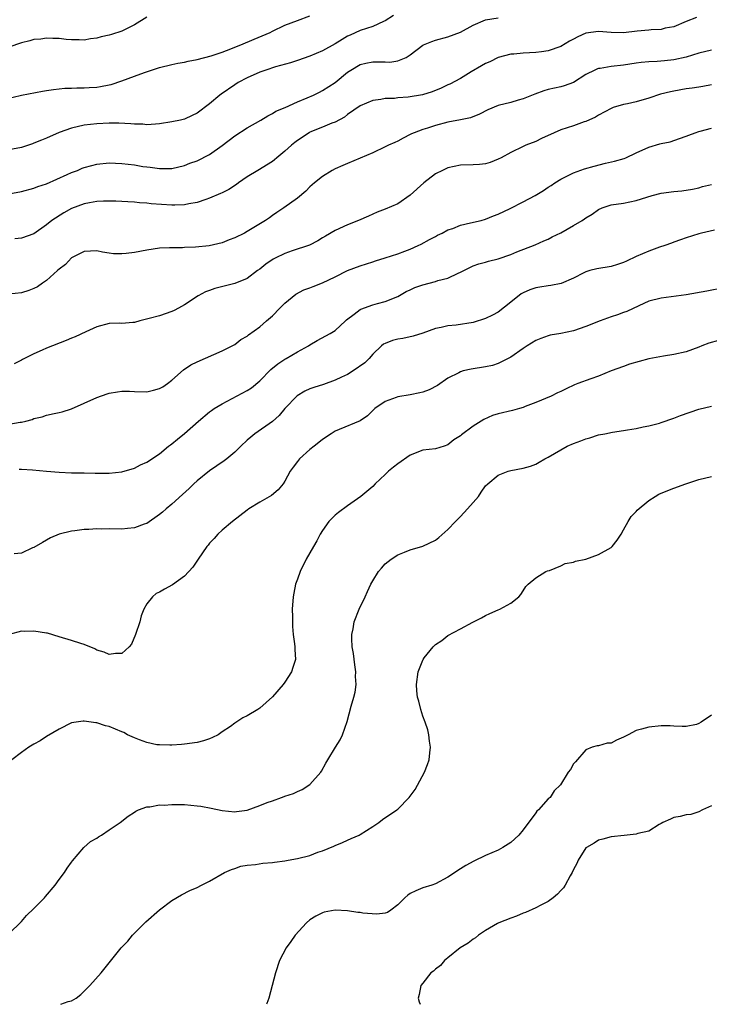
# Model space of a CAD drawing. Units: inches. Extents: x 2586000 to 2589000, y 1488000 to 1491000.
# Drawn here: x 2587089 to 2587199, y 1488000 to 1488157 of the extents above; entities that cross this region are included whole.
import ezdxf

# ---------------------------------------------------------------- set-up
doc = ezdxf.new("R2010")
doc.units = ezdxf.units.IN
doc.header["$MEASUREMENT"] = 0
doc.layers.add('LD25861488_2ft', color=224, linetype='Continuous')

msp = doc.modelspace()

# ---------------------------------------------------------------- linework, layer by layer
at = {"layer": 'LD25861488_2ft'}
for points, elevation in [([(2587086.37, 1488144.37), (2587089, 1488145.01), (2587092.37, 1488145.63), (2587093, 1488145.71), (2587094.09, 1488145.91), (2587095, 1488145.98), (2587095.92, 1488146.08), (2587097, 1488146.12), (2587097.84, 1488146.16), (2587099, 1488146.15), (2587099.78, 1488146.22), (2587101, 1488146.29), (2587101.61, 1488146.39), (2587103, 1488146.65), (2587103.29, 1488146.71), (2587105, 1488147.26), (2587107, 1488148.03), (2587108.62, 1488148.62), (2587111, 1488149.38), (2587113, 1488149.88), (2587113.91, 1488150.09), (2587115, 1488150.27), (2587115.58, 1488150.42), (2587117, 1488150.65), (2587119.25, 1488151.25), (2587121, 1488151.87), (2587122.38, 1488152.38), (2587123, 1488152.63), (2587123.97, 1488153), (2587126.08, 1488153.92), (2587128.65, 1488155), (2587129, 1488155.18), (2587131, 1488156.14), (2587133, 1488156.89), (2587135, 1488157.63)], 12222), ([(2587148.32, 1488157.68), (2587147, 1488156.82), (2587146.71, 1488156.71), (2587145, 1488155.93), (2587143, 1488155.28), (2587141.42, 1488154.58), (2587141, 1488154.38), (2587140.11, 1488153.89), (2587139, 1488153.18), (2587137, 1488152.07), (2587135, 1488151.21), (2587133, 1488150.5), (2587131.87, 1488150.13), (2587129.49, 1488149.49), (2587127.94, 1488149), (2587127, 1488148.65), (2587125, 1488147.77), (2587123.54, 1488147), (2587123, 1488146.65), (2587120.85, 1488145.15), (2587120.65, 1488145), (2587119, 1488143.6), (2587117, 1488142.12), (2587116.23, 1488141.77), (2587115, 1488141.18), (2587114.34, 1488141), (2587113, 1488140.71), (2587111, 1488140.4), (2587110.38, 1488140.38), (2587109, 1488140.28), (2587108.34, 1488140.34), (2587107, 1488140.37), (2587106.43, 1488140.43), (2587104.5, 1488140.5), (2587103, 1488140.51), (2587101, 1488140.43), (2587099, 1488140.21), (2587097, 1488139.75), (2587095, 1488139.01), (2587093, 1488138.13), (2587092.18, 1488137.82), (2587091, 1488137.32), (2587090.75, 1488137.25), (2587089, 1488136.63), (2587087, 1488136.27)], 12224), ([(2587109, 1488157.43), (2587107, 1488156.21), (2587105, 1488155.19), (2587103.34, 1488154.66), (2587103, 1488154.53), (2587101.7, 1488154.3), (2587101, 1488154.08), (2587100.02, 1488153.98), (2587099, 1488153.78), (2587098.2, 1488153.8), (2587097, 1488153.8), (2587096.13, 1488153.87), (2587095, 1488154.01), (2587093.98, 1488154.02), (2587093, 1488154.09), (2587092.07, 1488153.93), (2587091, 1488153.85), (2587090.35, 1488153.65), (2587089, 1488153.34), (2587087, 1488152.62)], 12220), ([(2587087, 1488129.26), (2587089, 1488129.64), (2587091, 1488130.18), (2587091.6, 1488130.4), (2587093, 1488130.87), (2587096.31, 1488132.31), (2587097, 1488132.64), (2587097.94, 1488133), (2587098.67, 1488133.33), (2587099, 1488133.45), (2587100.21, 1488133.79), (2587101, 1488133.99), (2587103, 1488134.19), (2587105, 1488134.11), (2587107, 1488133.86), (2587108.37, 1488133.63), (2587109, 1488133.54), (2587109.51, 1488133.51), (2587111, 1488133.28), (2587112.71, 1488133.29), (2587113, 1488133.31), (2587115, 1488133.76), (2587115.87, 1488134.13), (2587117, 1488134.52), (2587119, 1488135.54), (2587121, 1488136.96), (2587123, 1488138.51), (2587125, 1488139.79), (2587127.14, 1488141), (2587128.3, 1488141.7), (2587129, 1488142.05), (2587129.58, 1488142.42), (2587131.03, 1488143.03), (2587133, 1488143.92), (2587134.54, 1488144.54), (2587135.54, 1488145), (2587136.51, 1488145.49), (2587137, 1488145.71), (2587139, 1488147.03), (2587141, 1488148.64), (2587141.54, 1488149), (2587143, 1488149.87), (2587143.92, 1488150.08), (2587145, 1488150.31), (2587145.72, 1488150.28), (2587147, 1488150.3), (2587147.73, 1488150.27), (2587149, 1488150.45), (2587150.32, 1488151), (2587151, 1488151.4), (2587153, 1488152.96), (2587153.09, 1488153), (2587154.43, 1488153.57), (2587155, 1488153.77), (2587157, 1488154.27), (2587159, 1488155.05), (2587161, 1488156.13), (2587163, 1488157), (2587165, 1488157.31)], 12226), ([(2587196.61, 1488157.39), (2587195, 1488156.75), (2587193, 1488155.88), (2587191.65, 1488155.65), (2587191, 1488155.48), (2587189.41, 1488155.41), (2587189, 1488155.35), (2587187.19, 1488155.19), (2587185, 1488154.94), (2587183, 1488154.96), (2587181, 1488155.13), (2587179, 1488154.88), (2587177.69, 1488154.31), (2587177, 1488153.94), (2587176.4, 1488153.6), (2587175, 1488152.76), (2587173, 1488152.04), (2587171.92, 1488151.92), (2587171, 1488151.78), (2587169, 1488151.71), (2587167.52, 1488151.52), (2587167, 1488151.5), (2587165, 1488150.97), (2587163.68, 1488150.32), (2587163, 1488150.04), (2587162.36, 1488149.64), (2587160.69, 1488148.69), (2587159, 1488147.66), (2587157.28, 1488146.72), (2587157, 1488146.61), (2587155.91, 1488146.09), (2587154.46, 1488145.54), (2587152.94, 1488145.06), (2587150.67, 1488144.67), (2587149, 1488144.55), (2587148.46, 1488144.46), (2587147, 1488144.45), (2587146.29, 1488144.29), (2587145, 1488144.15), (2587143, 1488143.3), (2587141, 1488141.9), (2587140.5, 1488141.5), (2587139, 1488140.69), (2587138.5, 1488140.5), (2587137, 1488139.87), (2587135, 1488139.07), (2587134.88, 1488139), (2587133, 1488137.76), (2587132.57, 1488137.43), (2587132.05, 1488137), (2587131, 1488136.05), (2587129.72, 1488135), (2587129.33, 1488134.67), (2587129, 1488134.43), (2587126.67, 1488133), (2587125, 1488131.94), (2587123.62, 1488131), (2587123.26, 1488130.74), (2587122.05, 1488129.95), (2587121, 1488129.43), (2587120.72, 1488129.28), (2587119, 1488128.56), (2587118.37, 1488128.37), (2587117, 1488127.87), (2587115.66, 1488127.66), (2587115, 1488127.49), (2587113.47, 1488127.47), (2587113, 1488127.44), (2587109.68, 1488127.68), (2587109, 1488127.78), (2587107.83, 1488127.83), (2587107, 1488127.94), (2587105.97, 1488127.97), (2587104.07, 1488128.07), (2587102.09, 1488128.09), (2587101, 1488128.02), (2587099.83, 1488127.83), (2587099, 1488127.66), (2587097, 1488126.92), (2587095.76, 1488126.24), (2587093.82, 1488125), (2587093, 1488124.31), (2587091, 1488122.89), (2587089, 1488122.18), (2587087.92, 1488122.08)], 12228), ([(2587199, 1488152.19), (2587197, 1488151.68), (2587195, 1488151.03), (2587193, 1488150.61), (2587191.52, 1488150.48), (2587190.34, 1488150.34), (2587189, 1488150.29), (2587187.82, 1488150.18), (2587187, 1488150.07), (2587185, 1488149.77), (2587183, 1488149.56), (2587181.25, 1488149.25), (2587181, 1488149.24), (2587180.82, 1488149.18), (2587180.43, 1488149), (2587179, 1488148.27), (2587177, 1488147.03), (2587175.51, 1488146.49), (2587175, 1488146.33), (2587173, 1488145.87), (2587172.31, 1488145.69), (2587170.84, 1488145.16), (2587169, 1488144.39), (2587168.18, 1488144.18), (2587167, 1488143.83), (2587165, 1488143.34), (2587163.34, 1488142.66), (2587162.02, 1488141.98), (2587160.61, 1488141.39), (2587159, 1488141.03), (2587157, 1488140.67), (2587155, 1488140.17), (2587153.73, 1488139.73), (2587153, 1488139.52), (2587151.62, 1488139), (2587151.19, 1488138.81), (2587151, 1488138.7), (2587149.86, 1488138.14), (2587149, 1488137.67), (2587148.55, 1488137.45), (2587147.53, 1488137), (2587147, 1488136.74), (2587145, 1488135.81), (2587143, 1488134.93), (2587141, 1488134.09), (2587140.25, 1488133.75), (2587139, 1488133.25), (2587138.55, 1488133), (2587137, 1488132.03), (2587135.7, 1488131), (2587135, 1488130.36), (2587134.33, 1488129.67), (2587133, 1488128.54), (2587130.82, 1488127), (2587129.74, 1488126.26), (2587129, 1488125.79), (2587128.56, 1488125.44), (2587127.91, 1488125), (2587125, 1488123.23), (2587124.58, 1488123), (2587123, 1488122.21), (2587122.1, 1488121.9), (2587121, 1488121.45), (2587118.95, 1488120.95), (2587116.73, 1488120.73), (2587115, 1488120.68), (2587114.65, 1488120.65), (2587113, 1488120.65), (2587112.62, 1488120.62), (2587111, 1488120.57), (2587109, 1488120.29), (2587107, 1488119.9), (2587105.72, 1488119.72), (2587105, 1488119.67), (2587103.7, 1488119.7), (2587103, 1488119.81), (2587101.93, 1488119.93), (2587101, 1488120.16), (2587099, 1488120.06), (2587097, 1488119.07), (2587096.03, 1488117.97), (2587095, 1488117.25), (2587094.75, 1488117), (2587093, 1488115.44), (2587092.36, 1488115), (2587091.58, 1488114.42), (2587091, 1488114.14), (2587090.18, 1488113.82), (2587089, 1488113.47), (2587087, 1488113.24)], 12230), ([(2587199, 1488146.63), (2587197.64, 1488146.36), (2587197, 1488146.29), (2587195.92, 1488146.08), (2587195, 1488145.98), (2587193, 1488145.64), (2587192.47, 1488145.53), (2587190.87, 1488145.13), (2587189, 1488144.49), (2587187, 1488143.93), (2587185.62, 1488143.62), (2587185, 1488143.5), (2587183.32, 1488143), (2587183, 1488142.88), (2587181, 1488141.79), (2587180.51, 1488141.49), (2587179, 1488140.8), (2587178.71, 1488140.71), (2587177, 1488140.1), (2587175, 1488139.44), (2587173.93, 1488139), (2587171.93, 1488138.07), (2587171, 1488137.59), (2587169.43, 1488137), (2587169, 1488136.81), (2587167, 1488135.86), (2587165.46, 1488135), (2587165, 1488134.76), (2587163.75, 1488134.25), (2587163, 1488134.04), (2587162.05, 1488133.95), (2587161, 1488133.86), (2587159, 1488133.81), (2587157, 1488133.42), (2587156.11, 1488133), (2587155, 1488132.43), (2587153.15, 1488131), (2587151, 1488129.03), (2587149, 1488127.67), (2587147, 1488126.81), (2587145.69, 1488126.31), (2587145, 1488126.03), (2587144.31, 1488125.69), (2587142.71, 1488125), (2587141, 1488124.31), (2587139, 1488123.41), (2587137.5, 1488122.5), (2587137, 1488122.22), (2587136.25, 1488121.75), (2587134.91, 1488121.09), (2587132.17, 1488120.17), (2587131, 1488119.76), (2587129.43, 1488119), (2587129.15, 1488118.85), (2587127.94, 1488118.06), (2587127, 1488117.24), (2587126.65, 1488117), (2587125, 1488115.75), (2587123.04, 1488114.96), (2587119.83, 1488114.17), (2587119, 1488113.85), (2587118.36, 1488113.64), (2587117.15, 1488113), (2587115, 1488111.56), (2587114.02, 1488111), (2587113.36, 1488110.64), (2587113, 1488110.47), (2587111, 1488109.81), (2587109.35, 1488109.35), (2587107.86, 1488109), (2587107, 1488108.75), (2587106.75, 1488108.75), (2587105, 1488108.6), (2587104.61, 1488108.61), (2587103, 1488108.56), (2587101, 1488108.06), (2587099.26, 1488107.26), (2587097.57, 1488106.43), (2587097, 1488106.22), (2587096.14, 1488105.86), (2587093, 1488104.62), (2587092.3, 1488104.3), (2587091, 1488103.76), (2587089.17, 1488102.83), (2587089, 1488102.72), (2587087.84, 1488102.16)], 12232), ([(2587087, 1488092.54), (2587088.82, 1488092.82), (2587089, 1488092.83), (2587089.69, 1488093), (2587090.72, 1488093.28), (2587091, 1488093.4), (2587092.31, 1488093.69), (2587093, 1488093.94), (2587094.23, 1488094.23), (2587095, 1488094.37), (2587095.49, 1488094.51), (2587097, 1488094.99), (2587101, 1488096.79), (2587102.64, 1488097.36), (2587103, 1488097.48), (2587104.31, 1488097.69), (2587105, 1488097.79), (2587106.23, 1488097.77), (2587107, 1488097.73), (2587109, 1488097.69), (2587110.07, 1488097.93), (2587111, 1488098.19), (2587111.52, 1488098.48), (2587112.28, 1488099), (2587113, 1488099.56), (2587114.82, 1488101.18), (2587116.02, 1488101.98), (2587117, 1488102.44), (2587121, 1488104.24), (2587122.6, 1488105), (2587123, 1488105.25), (2587123.99, 1488106.01), (2587125, 1488106.57), (2587125.22, 1488106.78), (2587127, 1488108.03), (2587128.07, 1488109), (2587129, 1488109.81), (2587130.21, 1488111), (2587131, 1488111.84), (2587132.74, 1488113.26), (2587134.04, 1488113.96), (2587135, 1488114.27), (2587135.51, 1488114.49), (2587137, 1488115.05), (2587139, 1488116.01), (2587141, 1488117), (2587143, 1488117.75), (2587145, 1488118.4), (2587145.45, 1488118.55), (2587147, 1488119.02), (2587149, 1488119.66), (2587150.1, 1488120.1), (2587151, 1488120.43), (2587152.26, 1488121), (2587152.75, 1488121.25), (2587154.05, 1488121.95), (2587155, 1488122.45), (2587155.34, 1488122.66), (2587156.05, 1488123), (2587157, 1488123.5), (2587157.75, 1488123.75), (2587159, 1488124.26), (2587160.61, 1488124.61), (2587162.28, 1488125), (2587163, 1488125.2), (2587164.25, 1488125.75), (2587165, 1488126.01), (2587166.91, 1488126.91), (2587169, 1488127.96), (2587170.9, 1488129), (2587172.22, 1488129.78), (2587173, 1488130.32), (2587173.43, 1488130.57), (2587174.06, 1488131), (2587175, 1488131.58), (2587176.18, 1488132.18), (2587177, 1488132.61), (2587178.75, 1488133.25), (2587180.31, 1488133.69), (2587182.13, 1488134.13), (2587183.55, 1488134.45), (2587185.1, 1488134.9), (2587185.34, 1488135), (2587187, 1488135.79), (2587189, 1488136.71), (2587190.79, 1488137.21), (2587191, 1488137.29), (2587192.44, 1488137.56), (2587193.94, 1488138.06), (2587195, 1488138.44), (2587195.38, 1488138.62), (2587196.43, 1488139), (2587197, 1488139.19), (2587197.23, 1488139.23), (2587199, 1488139.7)], 12234), ([(2587088.64, 1488085.36), (2587089, 1488085.36), (2587090.75, 1488085.25), (2587093, 1488085.04), (2587095, 1488084.88), (2587097, 1488084.78), (2587098.76, 1488084.76), (2587099, 1488084.74), (2587100.73, 1488084.73), (2587101, 1488084.71), (2587102.73, 1488084.73), (2587103, 1488084.71), (2587105, 1488084.91), (2587107, 1488085.5), (2587107.99, 1488086.01), (2587109, 1488086.47), (2587111, 1488087.81), (2587112.45, 1488089), (2587112.76, 1488089.24), (2587113, 1488089.38), (2587113.87, 1488090.13), (2587115, 1488091.04), (2587117.21, 1488093), (2587119, 1488094.5), (2587119.29, 1488094.71), (2587119.73, 1488095), (2587121, 1488095.78), (2587122.59, 1488096.59), (2587125, 1488097.89), (2587125.66, 1488098.34), (2587127, 1488099.44), (2587128.77, 1488101.23), (2587129.87, 1488102.13), (2587131, 1488102.91), (2587131.18, 1488103), (2587133, 1488104.07), (2587134.75, 1488105), (2587135, 1488105.16), (2587136.16, 1488105.84), (2587138.24, 1488107), (2587139, 1488107.46), (2587140.65, 1488109), (2587140.84, 1488109.16), (2587142.04, 1488110.04), (2587143, 1488110.79), (2587143.13, 1488110.87), (2587145, 1488111.55), (2587145.77, 1488111.77), (2587147, 1488112.07), (2587149, 1488112.9), (2587150.33, 1488113.67), (2587151, 1488113.96), (2587151.71, 1488114.29), (2587153, 1488114.72), (2587155, 1488115.25), (2587155.41, 1488115.41), (2587157, 1488115.82), (2587158.61, 1488116.61), (2587159, 1488116.74), (2587160.51, 1488117.49), (2587161, 1488117.76), (2587161.91, 1488118.09), (2587163, 1488118.35), (2587163.48, 1488118.52), (2587165, 1488118.86), (2587167, 1488119.56), (2587167.99, 1488119.99), (2587170.88, 1488121.12), (2587172.26, 1488121.74), (2587173, 1488122.03), (2587173.63, 1488122.37), (2587175, 1488123.03), (2587177, 1488124.18), (2587178.38, 1488125), (2587178.76, 1488125.24), (2587179, 1488125.44), (2587180.01, 1488125.99), (2587181, 1488126.74), (2587181.59, 1488127), (2587183, 1488127.48), (2587185, 1488127.78), (2587185.98, 1488127.98), (2587187, 1488128.17), (2587189.54, 1488129), (2587191, 1488129.37), (2587193, 1488129.63), (2587194.28, 1488129.72), (2587196.01, 1488129.99), (2587197, 1488130.22), (2587197.6, 1488130.4), (2587199, 1488130.75)], 12236), ([(2587199.48, 1488123.48), (2587197.43, 1488123), (2587197, 1488122.89), (2587195, 1488122.25), (2587194.09, 1488121.91), (2587193, 1488121.54), (2587192.63, 1488121.37), (2587191.59, 1488121), (2587190.73, 1488120.73), (2587189, 1488120.12), (2587187, 1488119.27), (2587185.46, 1488118.54), (2587185, 1488118.31), (2587184.01, 1488117.99), (2587183, 1488117.64), (2587180.72, 1488117.28), (2587179.6, 1488117), (2587179, 1488116.83), (2587178.68, 1488116.68), (2587177, 1488115.81), (2587175.03, 1488114.97), (2587173.38, 1488114.62), (2587173, 1488114.6), (2587171.63, 1488114.37), (2587171, 1488114.28), (2587170.04, 1488113.96), (2587169, 1488113.48), (2587168.69, 1488113.31), (2587167, 1488111.95), (2587165, 1488110.39), (2587164.1, 1488109.9), (2587163, 1488109.35), (2587161, 1488108.72), (2587158.32, 1488108.32), (2587157, 1488108.21), (2587155.94, 1488107.94), (2587155, 1488107.77), (2587153, 1488107.04), (2587151.45, 1488106.55), (2587149.81, 1488106.19), (2587149, 1488106.05), (2587148.16, 1488105.84), (2587147, 1488105.41), (2587146.73, 1488105.27), (2587146.42, 1488105), (2587145, 1488103.68), (2587144.43, 1488103), (2587143.72, 1488102.28), (2587141.9, 1488101), (2587141, 1488100.45), (2587140, 1488100), (2587139, 1488099.52), (2587137.13, 1488098.87), (2587135.62, 1488098.38), (2587135, 1488098.15), (2587134.2, 1488097.8), (2587132.94, 1488097.06), (2587131.01, 1488095), (2587130.09, 1488093.91), (2587129, 1488092.94), (2587126.23, 1488091), (2587125.56, 1488090.44), (2587125, 1488089.95), (2587123.97, 1488089), (2587123, 1488088.07), (2587121.76, 1488087), (2587121.34, 1488086.66), (2587119, 1488085.06), (2587117, 1488083.49), (2587116.46, 1488083), (2587115.72, 1488082.28), (2587114.7, 1488081.3), (2587113, 1488079.77), (2587112.07, 1488079), (2587111.5, 1488078.5), (2587111, 1488078.09), (2587109, 1488076.7), (2587108.57, 1488076.57), (2587107, 1488075.97), (2587105.9, 1488075.9), (2587105, 1488075.79), (2587103, 1488075.81), (2587101.8, 1488075.8), (2587101, 1488075.81), (2587099.74, 1488075.74), (2587099, 1488075.71), (2587097.5, 1488075.5), (2587097, 1488075.46), (2587095.01, 1488074.99), (2587093.62, 1488074.38), (2587092.34, 1488073.66), (2587091, 1488072.86), (2587090.78, 1488072.78), (2587089, 1488071.96), (2587087.85, 1488071.85)], 12238), ([(2587201, 1488114.27), (2587198.27, 1488113.73), (2587195, 1488113.15), (2587191, 1488112.63), (2587189, 1488112.11), (2587187.41, 1488111.41), (2587185.51, 1488110.49), (2587185, 1488110.32), (2587184.05, 1488109.95), (2587183, 1488109.62), (2587181.24, 1488109), (2587179, 1488108.08), (2587177, 1488107.39), (2587175, 1488106.99), (2587173.31, 1488106.69), (2587173, 1488106.61), (2587171.8, 1488106.2), (2587171, 1488105.87), (2587169.63, 1488105), (2587169, 1488104.61), (2587167, 1488103.23), (2587166.59, 1488103), (2587165, 1488102.18), (2587164.1, 1488101.9), (2587163, 1488101.64), (2587160.71, 1488101.29), (2587159.44, 1488101), (2587159, 1488100.88), (2587158.73, 1488100.73), (2587157, 1488099.84), (2587155.31, 1488098.69), (2587153.99, 1488098.01), (2587153, 1488097.64), (2587152.5, 1488097.5), (2587151, 1488097.18), (2587149, 1488096.86), (2587148.76, 1488096.76), (2587147, 1488096.15), (2587145.36, 1488095), (2587144.15, 1488093.85), (2587143, 1488093.06), (2587139.66, 1488091.66), (2587139, 1488091.41), (2587138.36, 1488091), (2587137, 1488090.08), (2587136.43, 1488089.57), (2587135.69, 1488089), (2587135, 1488088.49), (2587133.33, 1488087), (2587133, 1488086.59), (2587132.32, 1488085.68), (2587131.85, 1488085), (2587131, 1488083.41), (2587130.71, 1488083), (2587129.94, 1488082.06), (2587128.86, 1488081.14), (2587127, 1488080.07), (2587125.27, 1488079), (2587125, 1488078.8), (2587122.63, 1488077), (2587121, 1488075.64), (2587120.32, 1488075), (2587119.72, 1488074.28), (2587119, 1488073.52), (2587118.77, 1488073.23), (2587118.58, 1488073), (2587117.15, 1488071), (2587116.3, 1488069.7), (2587115, 1488068.28), (2587113.09, 1488066.91), (2587111.79, 1488066.21), (2587111, 1488065.73), (2587110.5, 1488065.5), (2587109.89, 1488065), (2587109, 1488063.86), (2587108.52, 1488063), (2587108.07, 1488061.93), (2587107.86, 1488061), (2587107.2, 1488059), (2587106.54, 1488057.46), (2587106.17, 1488057), (2587105, 1488055.95), (2587103.97, 1488055.97), (2587103, 1488055.77), (2587102.18, 1488056.18), (2587101, 1488056.5), (2587100.7, 1488056.7), (2587099, 1488057.4), (2587098.47, 1488057.53), (2587097, 1488058.03), (2587095, 1488058.63), (2587093.17, 1488059.17), (2587093, 1488059.21), (2587091, 1488059.53), (2587089.46, 1488059.46), (2587089, 1488059.5), (2587087.02, 1488058.98)], 12240), ([(2587200.13, 1488105.87), (2587198.58, 1488105.42), (2587197.5, 1488105), (2587197, 1488104.79), (2587195, 1488104.07), (2587193, 1488103.62), (2587191.39, 1488103.39), (2587189, 1488102.93), (2587187.48, 1488102.52), (2587185.93, 1488102.07), (2587185, 1488101.74), (2587183, 1488101.01), (2587181, 1488100.19), (2587179.77, 1488099.77), (2587177.71, 1488099), (2587177.2, 1488098.8), (2587175.83, 1488098.17), (2587175, 1488097.74), (2587174.49, 1488097.51), (2587173.43, 1488097), (2587171, 1488095.98), (2587169.33, 1488095.33), (2587169, 1488095.18), (2587168.43, 1488095), (2587167.31, 1488094.69), (2587165, 1488094.16), (2587164.09, 1488093.91), (2587162.71, 1488093.29), (2587161, 1488092.21), (2587159.16, 1488090.84), (2587159, 1488090.68), (2587157.96, 1488090.04), (2587157, 1488089.21), (2587156.41, 1488089), (2587155, 1488088.61), (2587153, 1488088.36), (2587151, 1488087.6), (2587149, 1488086.2), (2587148.32, 1488085.68), (2587147.52, 1488085), (2587147, 1488084.47), (2587145.38, 1488083), (2587145, 1488082.57), (2587143.12, 1488081), (2587141, 1488079.52), (2587139.56, 1488078.44), (2587139, 1488077.99), (2587138.5, 1488077.5), (2587138.03, 1488077), (2587137, 1488075.56), (2587136.63, 1488075), (2587136.07, 1488073.93), (2587135.54, 1488073), (2587135, 1488072.02), (2587134.41, 1488071), (2587133.41, 1488069), (2587133, 1488067.81), (2587132.71, 1488067), (2587132.41, 1488065.59), (2587132.31, 1488065), (2587132.18, 1488063), (2587132.22, 1488061.78), (2587132.21, 1488061), (2587132.23, 1488060.23), (2587132.32, 1488059), (2587132.53, 1488057.47), (2587132.56, 1488057), (2587132.57, 1488056.57), (2587132.68, 1488055), (2587132.27, 1488053.73), (2587132.08, 1488053), (2587131, 1488051.39), (2587130.7, 1488051), (2587129, 1488049.04), (2587127, 1488047.25), (2587126.68, 1488047), (2587125, 1488045.98), (2587124.3, 1488045.7), (2587123, 1488044.83), (2587122.33, 1488044.33), (2587121, 1488043.46), (2587120.38, 1488043), (2587119.47, 1488042.53), (2587119, 1488042.33), (2587118, 1488042), (2587117, 1488041.76), (2587115, 1488041.48), (2587114.54, 1488041.46), (2587113, 1488041.33), (2587112.68, 1488041.32), (2587111, 1488041.36), (2587110.6, 1488041.4), (2587109, 1488041.76), (2587107.83, 1488042.17), (2587107, 1488042.52), (2587105.93, 1488043), (2587105.33, 1488043.33), (2587105, 1488043.45), (2587103, 1488044.28), (2587102.39, 1488044.39), (2587101, 1488044.89), (2587100.88, 1488044.88), (2587099, 1488045.17), (2587098.82, 1488045.18), (2587097, 1488044.88), (2587095, 1488043.88), (2587093, 1488042.69), (2587091.96, 1488042.04), (2587091, 1488041.51), (2587090.18, 1488041), (2587089, 1488040.15), (2587087.47, 1488039)], 12242), ([(2587087, 1488011.26), (2587089, 1488013.23), (2587089.82, 1488014.18), (2587091, 1488015.29), (2587092.68, 1488017), (2587092.82, 1488017.18), (2587094.36, 1488019), (2587095, 1488019.9), (2587095.87, 1488021), (2587096.28, 1488021.73), (2587097, 1488022.67), (2587097.12, 1488022.88), (2587098.97, 1488025.03), (2587100.03, 1488025.97), (2587101, 1488026.49), (2587101.28, 1488026.72), (2587101.77, 1488027), (2587103, 1488027.8), (2587104.74, 1488029), (2587105.99, 1488030.01), (2587107, 1488030.63), (2587107.21, 1488030.79), (2587107.67, 1488031), (2587109, 1488031.49), (2587109.49, 1488031.49), (2587111, 1488031.81), (2587111.77, 1488031.77), (2587113, 1488031.89), (2587113.84, 1488031.84), (2587115, 1488031.84), (2587117, 1488031.66), (2587117.58, 1488031.58), (2587119.27, 1488031.27), (2587121, 1488030.89), (2587123, 1488030.72), (2587123.27, 1488030.73), (2587125, 1488030.98), (2587127, 1488031.68), (2587128.18, 1488032.18), (2587129, 1488032.44), (2587130.45, 1488033), (2587130.86, 1488033.14), (2587131, 1488033.21), (2587132.39, 1488033.61), (2587133, 1488033.92), (2587133.75, 1488034.25), (2587135, 1488035.03), (2587136.72, 1488037), (2587136.83, 1488037.17), (2587137.55, 1488038.45), (2587137.84, 1488039), (2587139.07, 1488041), (2587139.84, 1488042.16), (2587140.19, 1488043), (2587140.91, 1488045.09), (2587141.57, 1488047.57), (2587142.01, 1488049), (2587142.21, 1488049.79), (2587142.35, 1488051), (2587142.27, 1488052.27), (2587142.3, 1488053), (2587142.13, 1488054.13), (2587141.92, 1488055.92), (2587141.75, 1488057), (2587141.7, 1488058.3), (2587141.69, 1488059), (2587141.88, 1488059.88), (2587142.07, 1488061), (2587142.86, 1488063), (2587143.82, 1488065), (2587144.16, 1488065.84), (2587144.72, 1488067), (2587145, 1488067.55), (2587145.95, 1488069), (2587146.42, 1488069.58), (2587147, 1488070.23), (2587147.95, 1488071), (2587149, 1488071.68), (2587150.09, 1488072.09), (2587151, 1488072.48), (2587153, 1488073.06), (2587155, 1488074.04), (2587155.55, 1488074.45), (2587157, 1488075.73), (2587158.2, 1488077), (2587159, 1488077.79), (2587160.14, 1488079), (2587161, 1488080.02), (2587161.85, 1488081), (2587162.3, 1488081.7), (2587163, 1488082.67), (2587163.36, 1488083), (2587165, 1488084.4), (2587166.61, 1488085), (2587167, 1488085.12), (2587169, 1488085.49), (2587170.16, 1488085.84), (2587171, 1488086.15), (2587171.55, 1488086.45), (2587172.43, 1488087), (2587173, 1488087.28), (2587175, 1488088.44), (2587176.02, 1488089), (2587177, 1488089.43), (2587178.16, 1488089.84), (2587179, 1488090.2), (2587179.64, 1488090.36), (2587181, 1488090.8), (2587182, 1488091), (2587183.22, 1488091.22), (2587185, 1488091.49), (2587185.62, 1488091.62), (2587187, 1488091.84), (2587188.1, 1488092.1), (2587189, 1488092.24), (2587190.7, 1488092.7), (2587191, 1488092.77), (2587193, 1488093.48), (2587194.1, 1488093.9), (2587197, 1488094.89), (2587199, 1488095.38)], 12244), ([(2587095.28, 1488000), (2587096.44, 1488000.44), (2587097, 1488000.57), (2587097.71, 1488001), (2587098.45, 1488001.55), (2587099.9, 1488003), (2587101.69, 1488005), (2587104.91, 1488009), (2587105.94, 1488010.06), (2587106.73, 1488011), (2587108.85, 1488013.15), (2587111, 1488015.06), (2587113, 1488016.55), (2587114.53, 1488017.47), (2587115.86, 1488018.14), (2587117, 1488018.64), (2587117.73, 1488019), (2587119, 1488019.65), (2587121.39, 1488021), (2587122.48, 1488021.52), (2587123, 1488021.67), (2587123.98, 1488022.02), (2587125, 1488022.19), (2587126.29, 1488022.29), (2587127.47, 1488022.53), (2587129, 1488022.63), (2587129.32, 1488022.68), (2587131, 1488022.89), (2587131.52, 1488023), (2587133, 1488023.26), (2587135, 1488023.75), (2587136.24, 1488024.24), (2587137, 1488024.47), (2587138.79, 1488025.21), (2587139, 1488025.34), (2587140.19, 1488025.81), (2587141, 1488026.18), (2587141.58, 1488026.42), (2587142.86, 1488027), (2587143, 1488027.07), (2587145, 1488028.33), (2587145.97, 1488029), (2587146.54, 1488029.46), (2587148.85, 1488031), (2587149, 1488031.12), (2587150.81, 1488033), (2587151.75, 1488034.25), (2587153.26, 1488037), (2587153.74, 1488038.26), (2587154, 1488039), (2587154.13, 1488040.13), (2587154.2, 1488041), (2587154.04, 1488041.96), (2587153.95, 1488043), (2587153.78, 1488043.78), (2587153.36, 1488045), (2587153, 1488045.97), (2587152.66, 1488047), (2587152.34, 1488048.34), (2587152.16, 1488049), (2587152.03, 1488049.97), (2587151.96, 1488051), (2587152.24, 1488053), (2587153, 1488054.9), (2587153.05, 1488055), (2587153.23, 1488055.23), (2587154.64, 1488057), (2587155, 1488057.36), (2587156, 1488058), (2587157, 1488058.84), (2587159, 1488059.88), (2587160.95, 1488060.95), (2587162.37, 1488061.63), (2587163, 1488062.02), (2587163.7, 1488062.3), (2587165, 1488062.9), (2587165.28, 1488063), (2587167, 1488063.97), (2587168.28, 1488065), (2587168.63, 1488065.37), (2587169, 1488065.93), (2587169.39, 1488066.61), (2587169.8, 1488067), (2587171, 1488068.02), (2587172.63, 1488069), (2587172.87, 1488069.13), (2587173.19, 1488069.19), (2587175, 1488069.94), (2587175.7, 1488070.3), (2587177, 1488070.53), (2587177.33, 1488070.67), (2587178.99, 1488071), (2587181, 1488071.72), (2587183, 1488072.86), (2587183.17, 1488073), (2587183.97, 1488074.03), (2587184.61, 1488075), (2587185, 1488075.65), (2587185.75, 1488077), (2587186.23, 1488077.77), (2587187, 1488078.59), (2587187.18, 1488078.82), (2587189, 1488080.36), (2587190.02, 1488081), (2587190.64, 1488081.36), (2587192.04, 1488081.96), (2587193, 1488082.29), (2587194.9, 1488083), (2587197, 1488083.72), (2587199, 1488084.18)], 12246), ([(2587199, 1488046.09), (2587197.38, 1488045), (2587197, 1488044.76), (2587196.64, 1488044.64), (2587195, 1488044.33), (2587194.33, 1488044.33), (2587193, 1488044.37), (2587192.41, 1488044.41), (2587191, 1488044.41), (2587189, 1488044.19), (2587187.86, 1488043.86), (2587187, 1488043.64), (2587185.71, 1488043), (2587185, 1488042.62), (2587183.88, 1488042.12), (2587183, 1488041.67), (2587182.38, 1488041.62), (2587181, 1488041.24), (2587180.78, 1488041.22), (2587180.01, 1488041), (2587179, 1488040.59), (2587177.33, 1488038.67), (2587177, 1488038.37), (2587176.53, 1488037.47), (2587176.16, 1488037), (2587174.95, 1488035), (2587173.93, 1488034.07), (2587173.28, 1488033), (2587173, 1488032.76), (2587171.43, 1488031), (2587171.19, 1488030.81), (2587171, 1488030.51), (2587169, 1488027.84), (2587168.28, 1488027), (2587167, 1488025.82), (2587165.73, 1488025), (2587165, 1488024.6), (2587163, 1488023.71), (2587161.15, 1488022.85), (2587159.87, 1488022.13), (2587159, 1488021.58), (2587157, 1488020.25), (2587155, 1488019.19), (2587154.42, 1488019), (2587153, 1488018.57), (2587151.88, 1488018.12), (2587151, 1488017.67), (2587150.6, 1488017.4), (2587150.15, 1488017), (2587149, 1488015.87), (2587147.91, 1488015), (2587147.37, 1488014.63), (2587147, 1488014.56), (2587145.64, 1488014.36), (2587143.44, 1488014.56), (2587143, 1488014.62), (2587142.65, 1488014.65), (2587141, 1488014.89), (2587139, 1488015.01), (2587137.28, 1488014.72), (2587137, 1488014.61), (2587135.93, 1488014.07), (2587135, 1488013.46), (2587134.43, 1488013), (2587132.63, 1488011), (2587131.96, 1488010.04), (2587131.19, 1488009), (2587130.16, 1488007), (2587129.48, 1488005), (2587128.97, 1488003), (2587128.43, 1488001), (2587128.12, 1488000.12), (2587128.09, 1488000)], 12248), ([(2587199, 1488031.63), (2587197.58, 1488031), (2587197, 1488030.7), (2587195.74, 1488030.26), (2587195, 1488030.24), (2587194.03, 1488029.97), (2587193, 1488029.81), (2587192.49, 1488029.51), (2587191.28, 1488029), (2587191, 1488028.81), (2587190.67, 1488028.67), (2587189, 1488027.63), (2587187.26, 1488027.26), (2587187, 1488027.15), (2587185.07, 1488026.93), (2587183, 1488026.72), (2587181.68, 1488026.32), (2587181, 1488026.17), (2587180.3, 1488025.7), (2587179.07, 1488025), (2587179, 1488024.94), (2587177.77, 1488023), (2587177.53, 1488022.47), (2587177, 1488021.49), (2587176.8, 1488021), (2587176.5, 1488020.5), (2587175.69, 1488019), (2587175.42, 1488018.58), (2587175, 1488018.17), (2587174.46, 1488017.54), (2587173.79, 1488017), (2587173, 1488016.4), (2587171.79, 1488015.79), (2587171, 1488015.36), (2587169.34, 1488014.66), (2587169, 1488014.53), (2587167.94, 1488014.06), (2587167, 1488013.75), (2587165.12, 1488013), (2587164.88, 1488012.88), (2587163, 1488011.78), (2587161.86, 1488011), (2587161.41, 1488010.59), (2587161, 1488010.38), (2587160.23, 1488009.77), (2587158.93, 1488009), (2587157, 1488007.42), (2587156.45, 1488007), (2587155.82, 1488006.18), (2587155, 1488005.58), (2587154.7, 1488005.3), (2587154.26, 1488005), (2587153, 1488003.36), (2587152.67, 1488003), (2587152.43, 1488001.57), (2587152.26, 1488001), (2587152.41, 1488000.41), (2587152.56, 1488000)], 12250)]:
    msp.add_lwpolyline(points, dxfattribs=dict(at, elevation=elevation))

doc.saveas('drawing.dxf')
